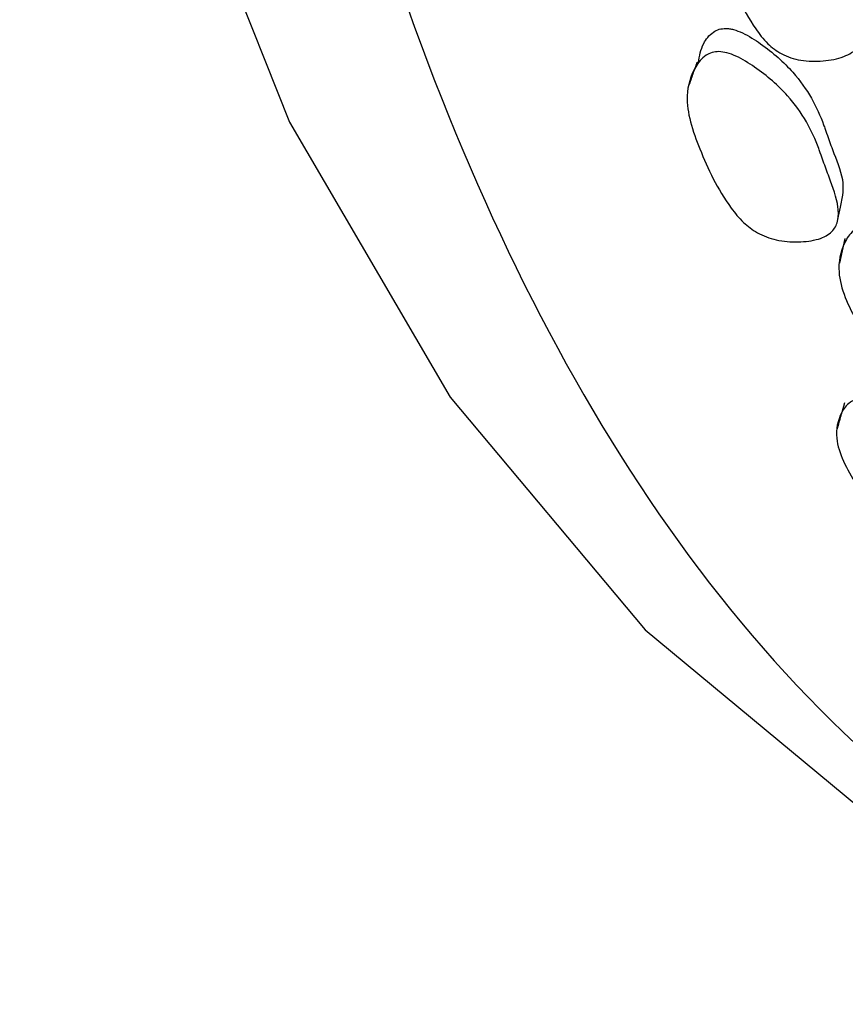
# Model space of a CAD drawing. Units: millimetres. Extents: x 25 to 2946, y 25 to 2086.
# Drawn here: x 337 to 342, y 1374 to 1380 of the extents above; entities that cross this region are included whole.
import ezdxf

# ---------------------------------------------------------------- set-up
doc = ezdxf.new("R2010")
doc.units = ezdxf.units.MM
doc.header["$LTSCALE"] = 10

msp = doc.modelspace()

# ---------------------------------------------------------------- linework, layer by layer
at = {"color": 7, "linetype": 'Continuous', "lineweight": 25}
msp.add_line((342.3223, 1377.8915), (342.3045, 1377.8291), dxfattribs=at)
at = {"color": 7, "linetype": 'Continuous', "lineweight": 25, "flags": 128}
for points in [[(349.0503, 1417.4523), (347.0071, 1414.9998), (345.0976, 1412.3726), (343.345, 1409.6027), (341.7705, 1406.7236), (340.3933, 1403.7704), (339.23, 1400.7788), (338.2947, 1397.7851), (337.5989, 1394.8258), (337.151, 1391.9367), (336.9564, 1389.1529), (337.0175, 1386.5082), (337.3335, 1384.0347), (337.9007, 1381.7624), (338.712, 1379.7189), (339.7577, 1377.9291), (341.0251, 1376.4145), (342.4987, 1375.1937), (343.1207, 1374.8033)], [(342.2799, 1379.0881), (342.2959, 1379.1663), (342.3118, 1379.2445)], [(342.3239, 1378.9629), (342.3066, 1378.8825), (342.2893, 1378.802)]]:
    msp.add_lwpolyline(points, dxfattribs=at)
at = {"color": 7, "linetype": 'Continuous', "lineweight": 25}
for points, knots in [([(374.3215, 1425.6046), (374.3147, 1425.6103), (373.4326, 1426.3384), (371.1307, 1426.8929), (367.5188, 1427.1214), (363.522, 1426.1816), (359.3879, 1424.2594), (355.2503, 1421.3886), (351.2749, 1417.6902), (347.6126, 1413.3035), (344.4047, 1408.3979), (341.7743, 1403.1616), (339.8226, 1397.796), (338.6244, 1392.5069), (338.2266, 1387.4993), (338.6409, 1382.959), (339.8653, 1379.085), (341.7977, 1375.9391), (343.6379, 1374.6304), (344.5562, 1373.9773)], [0, 0, 0, 0, 0.000491, 0.062976, 0.125461, 0.187945, 0.25043, 0.312915, 0.375399, 0.437884, 0.500368, 0.562853, 0.625338, 0.687822, 0.750307, 0.812792, 0.875276, 0.937761, 1, 1, 1, 1]), ([(341.6936, 1381.4319), (341.7112, 1381.4311), (341.7501, 1381.4292), (341.8346, 1381.3981), (341.9789, 1381.31), (342.2083, 1381.1093), (342.351, 1380.7404), (342.5127, 1380.41), (342.4221, 1380.213), (342.3704, 1380.1706), (342.2981, 1380.1359), (342.1856, 1380.1131), (342.0641, 1380.115), (341.9728, 1380.137), (341.8957, 1380.1704), (341.8125, 1380.2346), (341.6695, 1380.4236), (341.5453, 1380.7171), (341.4425, 1381.0615), (341.5105, 1381.2836), (341.5841, 1381.3875), (341.6447, 1381.4247), (341.6781, 1381.4296), (341.6936, 1381.4319)], [0, 0, 0, 0, 0.011525, 0.025336, 0.057638, 0.128371, 0.246948, 0.410646, 0.437708, 0.452136, 0.467181, 0.499622, 0.531505, 0.54582, 0.559979, 0.586881, 0.620438, 0.752962, 0.871665, 0.94323, 0.976764, 0.989231, 1, 1, 1, 1]), ([(341.3712, 1380.1066), (341.3789, 1380.1496), (341.392, 1380.2227), (341.4479, 1380.2946), (341.5037, 1380.3259), (341.5354, 1380.3286), (341.5501, 1380.3298)], [0, 0, 0, 0, 0.458723, 0.780491, 0.89877, 1, 1, 1, 1]), ([(341.5501, 1380.3298), (341.558, 1380.3294), (341.5746, 1380.3285), (341.6118, 1380.3201), (341.6852, 1380.2913), (341.826, 1380.2002), (342.0463, 1380.0052), (342.1444, 1379.8168), (342.1899, 1379.6927), (342.1996, 1379.6652), (342.2218, 1379.6033), (342.2637, 1379.4858), (342.318, 1379.3586), (342.3115, 1379.2706), (342.3096, 1379.245)], [0, 0, 0, 0, 0.013412, 0.027763, 0.061119, 0.139935, 0.314096, 0.606185, 0.60626, 0.629686, 0.676125, 0.764063, 0.931191, 1, 1, 1, 1]), ([(341.5047, 1380.179), (341.522, 1380.1772), (341.5601, 1380.1733), (341.6436, 1380.1395), (341.7875, 1380.0495), (342.0128, 1379.8526), (342.1125, 1379.663), (342.1584, 1379.5381), (342.1681, 1379.5104), (342.1902, 1379.4482), (342.2335, 1379.3299), (342.2834, 1379.1982), (342.2848, 1379.0779), (342.2529, 1379.0143), (342.204, 1378.9778), (342.1339, 1378.9497), (342.0238, 1378.9353), (341.9043, 1378.9448), (341.8142, 1378.9712), (341.7378, 1379.007), (341.6546, 1379.0713), (341.5095, 1379.2537), (341.3803, 1379.5302), (341.2698, 1379.8527), (341.33, 1380.0523), (341.3989, 1380.144), (341.4571, 1380.1751), (341.4896, 1380.1778), (341.5047, 1380.179)], [0, 0, 0, 0, 0.011456, 0.025214, 0.057488, 0.128361, 0.246659, 0.24669, 0.256173, 0.274971, 0.310569, 0.378228, 0.411041, 0.43812, 0.452529, 0.467515, 0.499959, 0.531888, 0.546194, 0.560352, 0.587256, 0.620805, 0.753196, 0.871615, 0.943196, 0.97682, 0.989276, 1, 1, 1, 1]), ([(341.3627, 1380.1096), (341.3537, 1380.0839), (341.3357, 1380.0325), (341.3176, 1379.981), (341.3086, 1379.9553)], [0, 0, 0, 0, 0.499999, 1, 1, 1, 1]), ([(342.4635, 1379.0463), (342.481, 1379.0464), (342.5197, 1379.0467), (342.6073, 1379.0231), (342.7614, 1378.9515), (343.0146, 1378.7838), (343.2051, 1378.4607), (343.4071, 1378.174), (343.3434, 1377.9929), (343.2978, 1377.9523), (343.2308, 1377.9174), (343.1224, 1377.8912), (343.002, 1377.8869), (342.9089, 1377.9022), (342.8282, 1377.9283), (342.7373, 1377.9813), (342.5702, 1378.1427), (342.4077, 1378.3988), (342.2618, 1378.7024), (342.3009, 1378.9044), (342.3608, 1379.0011), (342.416, 1379.0374), (342.4484, 1379.0435), (342.4635, 1379.0463)], [0, 0, 0, 0, 0.011538, 0.025346, 0.057619, 0.128362, 0.246949, 0.410708, 0.437769, 0.452179, 0.467189, 0.499587, 0.53147, 0.545799, 0.559982, 0.586926, 0.620475, 0.752958, 0.871682, 0.9432, 0.97673, 0.989211, 1, 1, 1, 1]), ([(342.4395, 1377.92), (342.4568, 1377.9191), (342.4948, 1377.9171), (342.5817, 1377.8907), (342.7352, 1377.8172), (342.9882, 1377.6525), (343.1824, 1377.3514), (343.3872, 1377.0841), (343.3306, 1376.9253), (343.2871, 1376.8914), (343.222, 1376.864), (343.1155, 1376.8473), (342.9969, 1376.8516), (342.9049, 1376.8718), (342.8251, 1376.9007), (342.7348, 1376.9543), (342.5669, 1377.109), (342.4011, 1377.3468), (342.2482, 1377.6266), (342.2824, 1377.8033), (342.3392, 1377.8858), (342.3929, 1377.9149), (342.4247, 1377.9184), (342.4395, 1377.92)], [0, 0, 0, 0, 0.011541, 0.025341, 0.057598, 0.128412, 0.246841, 0.410674, 0.437741, 0.452141, 0.467118, 0.499564, 0.531505, 0.545816, 0.559993, 0.586935, 0.620511, 0.753047, 0.871547, 0.94301, 0.976655, 0.989181, 1, 1, 1, 1]), ([(342.3039, 1377.8271), (342.302, 1377.8207), (342.2922, 1377.7863), (342.2823, 1377.7519), (342.2743, 1377.724)], [0, 0, 0, 0, 0.188228, 1, 1, 1, 1])]:
    msp.add_open_spline(points, degree=3, knots=knots, dxfattribs=at)

doc.saveas('drawing.dxf')
